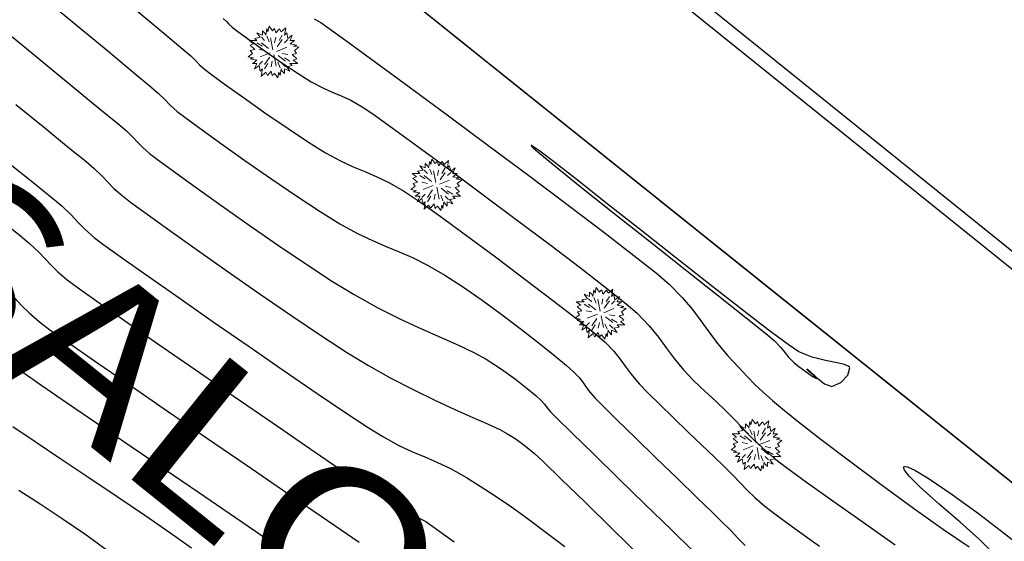
# Model space of a CAD drawing. Units: millimetres. Extents: x 268092 to 282069, y 8656655 to 8668314.
# Drawn here: x 269256 to 269294, y 8665319 to 8665339 of the extents above; entities that cross this region are included whole.
import ezdxf

# ---------------------------------------------------------------- set-up
doc = ezdxf.new("R2010")
doc.units = ezdxf.units.MM
doc.linetypes.add('ACAD_ISO03W100', pattern=[30, 12, -18])
doc.linetypes.add('CENTER2', pattern=[1.125, 0.75, -0.125, 0.125, -0.125])
for name, color, linetype in [('00_Árboles', 7, 'Continuous'), ('02_TIN', 7, 'Continuous'), ('04_ALI', 7, 'Continuous'), ('BERMA CENTRAL', 2, 'Continuous'), ('bordes', 7, 'Continuous'), ('C-ROAD-CNTR', 1, 'CENTER2'), ('Muros Medio Jersey', 46, 'Continuous'), ('Señalizacion', 252, 'Continuous'), ('TEXTOS CALLES JR', 2, 'Continuous'), ('TOP_Veredas', 252, 'Continuous'), ('VEREDA', 1, 'Continuous')]:
    doc.layers.add(name, color=color, linetype=linetype)
doc.layers.add('PLANTAS', color=64, linetype='Continuous', lineweight=5)
doc.styles.add('L140_E1-2000', font='romans.shx', dxfattribs={"height": 6.4})

# ---------------------------------------------------------------- blocks, each defined once
blk = doc.blocks.new('ARBUST~5')
at = {"layer": 'PLANTAS'}
for p, q in [((-0.0987, 0.1543), (-0.0987, 0.1943)), ((-0.0987, 0.1943), (-0.0787, 0.1743)), ((-0.0687, 0.1543), (-0.0587, 0.2143)), ((-0.0587, 0.2143), (-0.0487, 0.1843)), ((-0.0487, 0.1843), (-0.0387, 0.2343)), ((-0.0387, 0.2343), (-0.0087, 0.1943)), ((-0.0087, 0.1943), (0.0013, 0.2043)), ((0.0013, 0.2043), (0.0113, 0.2143)), ((0.0113, 0.2143), (0.0213, 0.1743)), ((0.0213, 0.1743), (0.0544, 0.2124)), ((0.0713, 0.1843), (0.0544, 0.2124)), ((0.0713, 0.1843), (0.1119, 0.2212)), ((0.1013, 0.1543), (0.1119, 0.2212)), ((-0.1787, 0.0743), (-0.2187, 0.1043)), ((-0.1487, 0.1043), (-0.2181, 0.1043)), ((-0.1687, 0.1243), (-0.1187, 0.1343)), ((-0.1487, 0.1043), (-0.1687, 0.1243)), ((-0.1487, 0.1743), (-0.0987, 0.1543)), ((-0.1187, 0.1343), (-0.1487, 0.1743)), ((-0.1087, 0.1343), (-0.0787, 0.1043)), ((-0.0787, 0.1743), (-0.0687, 0.1543)), ((-0.0587, 0.1443), (-0.0387, 0.0943)), ((-0.0243, 0.1293), (-0.0037, 0.0224)), ((0.0113, 0.0843), (0.0213, 0.1343)), ((0.0813, 0.1143), (0.035, 0.0474)), ((0.0813, 0.1543), (0.0513, 0.1043)), ((0.1013, 0.1543), (0.1213, 0.1743)), ((0.1313, 0.1143), (0.1013, 0.0843)), ((0.1213, 0.1743), (0.1313, 0.1243)), ((0.1313, 0.1243), (0.1713, 0.1543)), ((0.1713, 0.1543), (0.1513, 0.1043)), ((0.1913, 0.1043), (0.1513, 0.0743)), ((0.1513, 0.1043), (0.1913, 0.1043)), ((-0.1687, 0.0243), (-0.21, 0.0631)), ((-0.1787, 0.0743), (-0.2093, 0.0631)), ((-0.2087, 0.0143), (-0.1687, 0.0243)), ((-0.1893, -0.0119), (-0.2087, 0.0143)), ((-0.1487, 0.0843), (-0.0987, 0.0543)), ((-0.0787, 0.0143), (-0.1287, 0.0243)), ((-0.1087, 0.0843), (-0.0425, 0.0324)), ((0.1213, 0.0443), (0.0294, 0.0074)), ((0.1513, 0.0743), (0.2113, 0.0643)), ((0.2113, 0.0643), (0.1813, 0.0543)), ((0.1813, 0.0543), (0.2313, 0.0443)), ((0.2313, 0.0443), (0.1913, 0.0143)), ((0.1913, 0.0143), (0.21, -0.0119)), ((-0.2293, -0.0419), (-0.1893, -0.0119)), ((-0.1793, -0.0519), (-0.2293, -0.0419)), ((-0.2093, -0.0619), (-0.1793, -0.0519)), ((-0.1493, -0.0719), (-0.2093, -0.0619)), ((-0.1893, -0.1019), (-0.1493, -0.0719)), ((-0.1293, -0.1119), (-0.0993, -0.0819)), ((-0.1193, -0.0419), (-0.0275, -0.0051)), ((-0.0793, -0.1119), (-0.0331, -0.0451)), ((-0.0093, -0.0819), (-0.0193, -0.1319)), ((0.0263, -0.1269), (0.0057, -0.0201)), ((0.1107, -0.0819), (0.0444, -0.0301)), ((0.0807, -0.0119), (0.1307, -0.0219)), ((0.1507, -0.0819), (0.1007, -0.0519)), ((0.2107, -0.0119), (0.1707, -0.0219)), ((0.1707, -0.0219), (0.2119, -0.0607)), ((0.1807, -0.0719), (0.2113, -0.0607)), ((0.1807, -0.0719), (0.2207, -0.1019)), ((-0.1493, -0.1019), (-0.1893, -0.1019)), ((-0.1693, -0.1519), (-0.1493, -0.1019)), ((-0.1293, -0.1219), (-0.1693, -0.1519)), ((-0.1193, -0.1719), (-0.1293, -0.1219)), ((-0.0993, -0.1519), (-0.1193, -0.1719)), ((-0.0993, -0.1519), (-0.11, -0.2188)), ((-0.0793, -0.1519), (-0.0493, -0.1019)), ((-0.0193, -0.1719), (-0.0525, -0.2101)), ((-0.0093, -0.2119), (-0.0193, -0.1719)), ((0.0607, -0.1419), (0.0407, -0.0919)), ((0.0707, -0.1519), (0.0607, -0.2119)), ((0.0807, -0.1719), (0.0707, -0.1519)), ((0.1107, -0.1319), (0.0807, -0.1019)), ((0.1007, -0.1919), (0.0807, -0.1719)), ((0.1507, -0.1719), (0.1007, -0.1519)), ((0.1007, -0.1519), (0.1007, -0.1919)), ((0.1707, -0.1219), (0.1207, -0.1319)), ((0.1207, -0.1319), (0.1507, -0.1719)), ((0.1507, -0.1019), (0.22, -0.1019)), ((0.1507, -0.1019), (0.1707, -0.1219)), ((-0.0693, -0.1819), (-0.11, -0.2188)), ((-0.0693, -0.1819), (-0.0525, -0.2101)), ((0.0007, -0.2019), (-0.0093, -0.2119)), ((0.0107, -0.1919), (0.0007, -0.2019)), ((0.0407, -0.2319), (0.0107, -0.1919)), ((0.0507, -0.1819), (0.0407, -0.2319)), ((0.0607, -0.2119), (0.0507, -0.1819))]:
    blk.add_line(p, q, dxfattribs=at)
blk = doc.blocks.new('LOTES')
at = {"layer": 'TOP_Veredas', "flags": 128}
blk.add_lwpolyline([(269051.84, 8665504.065), (269099.847, 8665469.208), (269132.048, 8665445.375), (269159.726, 8665424.557), (269181.298, 8665408.332), (269205.387, 8665390.61), (269234.961, 8665370.088), (269247.218, 8665360.507), (269257.16, 8665351.494), (269284.667, 8665329.474), (269321.276, 8665300.173), (269349.619, 8665277.99), (269378.895, 8665255.925), (269406.193, 8665235.88), (269461.535, 8665195.262), (269501.314, 8665165.83), (269530.857, 8665144.823), (269531.251, 8665145.664), (269532.502, 8665144.82)], dxfattribs=at)
blk = doc.blocks.new('LOTESS')
at = {"layer": 'TOP_Veredas', "linetype": 'Continuous'}
blk.add_blockref('LOTES', (-0.003, 0), dxfattribs=at)
blk = doc.blocks.new('VIA_VIADUCTO')
at = {"color": 4, "flags": 128}
for points in [[(24.537, -2242.61, -0.030857), (20.573, -2248.85), (11.046, -2262.066), (-281.226, -2664.912, 0.076769), (-311.265, -2723.406), (-313.423, -2729.431), (-315.419, -2735.578), (-315.454, -2735.69), (-316.247, -2738.219), (-317.076, -2740.799, -0.053983), (-347.353, -2816.017), (-348.542, -2818.452), (-349.723, -2820.825), (-355.355, -2832.035), (-608.893, -3291.279)], [(-608.543, -3291.472), (-355.001, -2832.221), (-349.365, -2821.004), (-348.184, -2818.628), (-346.996, -2816.199, 0.053973), (-316.693, -2740.915), (-315.865, -2738.34), (-315.072, -2735.809), (-315.038, -2735.699), (-313.045, -2729.56), (-310.887, -2723.537, -0.076774), (-280.902, -2665.146), (11.367, -2262.305), (20.92, -2249.139, 0.024321), (24.887, -2242.803)]]:
    blk.add_lwpolyline(points, format="xyb", dxfattribs=at)
at = {"layer": 'bordes', "color": 4}
for points in [[(-596.287, -3298.239), (-336.63, -2827.913, 0.050516), (-305.634, -2755.307), (-302.893, -2747.641), (-300.305, -2739.897), (-300.274, -2739.8), (-299.217, -2736.647), (-298.104, -2733.499, -0.07527), (-272.394, -2679.489), (-270.653, -2676.641), (-268.871, -2673.833), (-260.107, -2660.324), (115.005, -2143.299, 0.000696)], [(-595.937, -3298.432), (-336.28, -2828.106, 0.050511), (-305.254, -2755.434), (-302.515, -2747.772), (-299.925, -2740.022), (-299.894, -2739.925), (-298.839, -2736.777), (-297.724, -2733.624, -0.075293), (-272.058, -2679.706), (-270.313, -2676.852), (-268.535, -2674.049), (-259.777, -2660.55), (115.329, -2143.533, 0.000696)]]:
    blk.add_lwpolyline(points, format="xyb", dxfattribs=at)
at = {"layer": 'C-ROAD-CNTR', "color": 0, "linetype": 'CENTER2', "lineweight": -3, "flags": 128}
for points in [[(-807.055, -3678.769), (-337.156, -2827.623, 0.050524), (-306.203, -2755.116), (-303.46, -2747.445), (-300.875, -2739.709), (-300.844, -2739.612), (-299.785, -2736.452), (-298.675, -2733.312, -0.075235), (-272.899, -2679.165), (-271.162, -2676.323), (-269.376, -2673.509), (-260.602, -2659.984), (114.519, -2142.946), (115.941, -2140.987), (117.363, -2139.024), (118.785, -2137.059), (120.206, -2135.089), (121.626, -2133.114), (123.042, -2131.134), (124.456, -2129.148), (125.864, -2127.156), (127.268, -2125.156), (128.665, -2123.149), (130.055, -2121.133), (131.437, -2119.109), (132.81, -2117.075), (134.173, -2115.031), (135.525, -2112.976), (136.865, -2110.91), (138.193, -2108.833), (139.506, -2106.744), (140.805, -2104.642), (142.088, -2102.527), (143.353, -2100.399), (144.601, -2098.257), (145.83, -2096.1), (147.038, -2093.929), (148.225, -2091.744), (149.39, -2089.543), (150.531, -2087.326), (151.647, -2085.094), (152.737, -2082.846), (153.8, -2080.582), (154.835, -2078.302, 0.076165), (169.746, -2023.845), (170.018, -2021.356), (170.256, -2018.866), (170.464, -2016.377), (170.64, -2013.887), (170.788, -2011.399), (170.907, -2008.911), (170.999, -2006.426), (171.065, -2003.942), (171.107, -2001.461), (171.124, -1998.982), (171.12, -1996.506), (171.093, -1994.032), (171.047, -1991.562), (170.981, -1989.095), (170.897, -1986.631), (170.796, -1984.171), (170.679, -1981.714), (170.548, -1979.261), (170.403, -1976.811), (170.245, -1974.365), (170.076, -1971.922), (169.896, -1969.483), (169.707, -1967.048), (169.51, -1964.615), (169.306, -1962.187), (169.095, -1959.761), (168.88, -1957.339), (168.661, -1954.92), (168.438, -1952.504), (168.214, -1950.09), (167.989, -1947.68), (106.804, -1292.31), (106.111, -1281.126), (105.97, -1278.756), (105.839, -1276.386, -0.011582), (104.138, -1248.965), (103.976, -1246.597), (103.824, -1244.228), (103.129, -1233.044), (92.923, -901.412, 0.032079), (85.558, -824.03), (48.908, -595.531), (47.48, -584.417), (47.183, -582.061), (46.895, -579.705, -0.023006), (41.176, -525.456), (40.967, -523.091), (40.768, -520.726), (39.829, -509.259), (13.782, 0.704)], [(-816.509, -3673.549), (-352.7, -2833.434), (-347.039, -2822.166), (-345.852, -2819.778), (-344.681, -2817.382, 0.053911), (-314.203, -2741.666), (-313.387, -2739.127), (-312.589, -2736.582), (-312.559, -2736.484), (-310.584, -2730.4), (-308.429, -2724.385, -0.076809), (-278.798, -2666.673), (105.778, -2136.604), (106.144, -2136.099), (106.511, -2135.594), (106.877, -2135.089), (107.243, -2134.584), (107.609, -2134.08), (107.975, -2133.575), (108.34, -2133.07), (108.706, -2132.566), (109.071, -2132.061), (109.436, -2131.556), (109.801, -2131.052), (110.166, -2130.547), (110.53, -2130.042), (110.894, -2129.538), (111.258, -2129.033), (111.622, -2128.528), (111.985, -2128.023), (112.348, -2127.518), (112.711, -2127.013), (113.073, -2126.508), (113.435, -2126.003), (113.796, -2125.498), (114.157, -2124.992), (114.518, -2124.487), (114.878, -2123.981), (115.238, -2123.475), (115.598, -2122.969), (115.956, -2122.463), (116.315, -2121.956), (116.673, -2121.45), (117.03, -2120.943), (122.826, -2111.671), (128.359, -2102.306), (128.928, -2101.404), (129.493, -2100.501), (130.055, -2099.596), (130.614, -2098.689), (131.168, -2097.781), (131.72, -2096.871), (132.267, -2095.959), (132.811, -2095.045), (133.351, -2094.13), (133.886, -2093.213), (134.418, -2092.294), (134.945, -2091.373), (135.469, -2090.451), (135.987, -2089.526), (136.502, -2088.6), (137.012, -2087.671), (137.517, -2086.741), (138.018, -2085.808), (138.514, -2084.874), (139.004, -2083.937), (139.49, -2082.999), (139.971, -2082.058), (140.447, -2081.116), (140.918, -2080.171), (141.383, -2079.224), (141.843, -2078.275), (142.297, -2077.324), (142.745, -2076.37), (143.188, -2075.415), (143.626, -2074.457), (144.057, -2073.497, 0.076165), (158.025, -2022.489), (158.143, -2021.443), (158.254, -2020.396), (158.36, -2019.348), (158.459, -2018.3), (158.553, -2017.25), (158.641, -2016.199), (158.723, -2015.147), (158.8, -2014.094), (158.871, -2013.041), (158.936, -2011.986), (158.996, -2010.931), (159.051, -2009.875), (159.1, -2008.818), (159.144, -2007.761), (159.183, -2006.703), (159.218, -2005.644), (159.247, -2004.585), (159.272, -2003.525), (159.291, -2002.464), (159.307, -2001.403), (159.317, -2000.342), (159.323, -1999.28), (159.325, -1998.217), (159.323, -1997.154), (159.316, -1996.091), (159.306, -1995.027), (159.291, -1993.963), (159.272, -1992.898), (159.25, -1991.833), (159.224, -1990.767), (159.194, -1989.701), (159.204, -1978.824), (158.94, -1967.893), (158.891, -1967.275), (158.841, -1966.656), (158.79, -1966.038), (158.739, -1965.42), (158.688, -1964.801), (158.636, -1964.182), (158.584, -1963.564), (158.531, -1962.945), (158.478, -1962.326), (158.424, -1961.707), (158.37, -1961.088), (158.316, -1960.469), (158.261, -1959.849), (158.206, -1959.23), (158.151, -1958.611), (158.095, -1957.991), (158.039, -1957.371), (157.983, -1956.751), (157.926, -1956.132), (157.87, -1955.512), (157.813, -1954.891), (157.756, -1954.271), (157.698, -1953.651), (157.641, -1953.03), (157.583, -1952.41), (157.526, -1951.789), (157.468, -1951.168), (157.41, -1950.548), (157.352, -1949.927), (157.294, -1949.305), (157.236, -1948.684), (95.01, -1282.162, -0.015583), (92.679, -1244.571), (82.473, -912.939), (81.779, -901.755), (81.626, -899.378), (81.463, -897.002, 0.028076), (75.135, -830.524), (74.845, -828.16), (74.546, -825.797), (73.073, -814.386), (36.47, -586.182, -0.027008), (29.63, -521.295), (2.996, 0.153)]]:
    blk.add_lwpolyline(points, format="xyb", dxfattribs=at)
blk = doc.blocks.new('viaductoo')
blk.add_blockref('VIA_VIADUCTO', (268627.977, 8668089.839))

msp = doc.modelspace()

# ---------------------------------------------------------------- linework, layer by layer
at = {"layer": '02_TIN', "color": 56, "linetype": 'Continuous', "lineweight": -3}
for points, elevation in [([(269257.1636, 8665340.3491), (269258.5267, 8665339.217), (269259.7358, 8665338.2139), (269260.7157, 8665337.4009), (269261.3912, 8665336.839), (269261.687, 8665336.5892), (269261.9393, 8665336.342), (269262.1325, 8665336.1379), (269262.3933, 8665335.902), (269262.6875, 8665335.679), (269263.268, 8665335.2547), (269264.061, 8665334.6848), (269264.9925, 8665334.0252), (269265.9884, 8665333.3317), (269266.9749, 8665332.6599), (269267.8779, 8665332.0657), (269268.6236, 8665331.6049), (269269.2974, 8665331.2348), (269269.8755, 8665330.9578), (269270.3957, 8665330.7358), (269270.8956, 8665330.5308), (269271.4129, 8665330.3049), (269271.9853, 8665330.02), (269272.6505, 8665329.6381), (269273.3297, 8665329.1992), (269274.0726, 8665328.6819), (269274.838, 8665328.1223), (269275.5848, 8665327.5564), (269276.2719, 8665327.0203), (269276.858, 8665326.5501), (269277.3022, 8665326.1819), (269277.5631, 8665325.9518), (269277.8125, 8665325.6864), (269277.9857, 8665325.4582), (269278.1543, 8665325.2247), (269278.39, 8665324.9433), (269278.687, 8665324.6409), (269279.2315, 8665324.1038), (269279.9439, 8665323.4083), (269280.7446, 8665322.6305), (269281.5539, 8665321.8464), (269282.2921, 8665321.1322), (269282.8796, 8665320.564), (269283.2367, 8665320.218), (269283.5948, 8665319.8575), (269283.8689, 8665319.571), (269284.1504, 8665319.2936)], 28.5), ([(269260.8172, 8665339.7877), (269261.8899, 8665338.8911), (269262.62, 8665338.2797), (269262.9225, 8665338.0239), (269263.1099, 8665337.8403), (269263.2534, 8665337.6887), (269263.4472, 8665337.5134), (269263.7156, 8665337.3109), (269264.2516, 8665336.9208), (269264.9732, 8665336.4049), (269265.7985, 8665335.8252), (269266.6453, 8665335.2434), (269267.4316, 8665334.7215), (269268.0756, 8665334.3212), (269268.6518, 8665334.0079), (269269.1377, 8665333.7824), (269269.5778, 8665333.5996), (269270.0164, 8665333.4149), (269270.498, 8665333.1833), (269271.067, 8665332.8601), (269271.641, 8665332.4797), (269272.4727, 8665331.891), (269273.4822, 8665331.1552), (269274.5893, 8665330.3332), (269275.7141, 8665329.486), (269276.7767, 8665328.6746), (269277.6968, 8665327.9599), (269278.3946, 8665327.403), (269278.79, 8665327.0649), (269279.1169, 8665326.7243), (269279.3526, 8665326.4297), (269279.5549, 8665326.1468), (269279.7815, 8665325.8415), (269280.09, 8665325.4795), (269280.426, 8665325.1296), (269280.8779, 8665324.6803), (269281.4014, 8665324.171), (269281.9522, 8665323.6412), (269282.4862, 8665323.1304), (269282.9591, 8665322.6782), (269283.3266, 8665322.324), (269283.6877, 8665321.9625), (269283.9689, 8665321.669), (269284.2274, 8665321.4028), (269284.5204, 8665321.1235), (269284.9051, 8665320.7905), (269285.3313, 8665320.4635), (269286.0545, 8665319.9359), (269286.9907, 8665319.2658)], 29), ([(269264.158, 8665339.4586), (269264.2805, 8665339.3386), (269264.3743, 8665339.2394), (269264.501, 8665339.1248), (269264.7243, 8665338.9573), (269265.1735, 8665338.632), (269265.7636, 8665338.2132), (269266.4094, 8665337.765), (269267.0257, 8665337.3517), (269267.5275, 8665337.0375), (269267.9716, 8665336.7995), (269268.3391, 8665336.6356), (269268.6801, 8665336.4952), (269269.0448, 8665336.3276), (269269.4835, 8665336.0821), (269269.8938, 8665335.804), (269270.629, 8665335.2791), (269271.6174, 8665334.5601), (269272.787, 8665333.7001), (269274.0661, 8665332.752), (269275.3828, 8665331.7688), (269276.6653, 8665330.8033), (269277.8418, 8665329.9086), (269278.8405, 8665329.1375), (269279.5895, 8665328.543), (269280.0169, 8665328.1781), (269280.4778, 8665327.697), (269280.8295, 8665327.2623), (269281.1281, 8665326.8519), (269281.4296, 8665326.4437), (269281.79, 8665326.0157), (269282.1512, 8665325.6334), (269282.4485, 8665325.3396), (269282.7278, 8665325.0783), (269283.0351, 8665324.7938), (269283.4165, 8665324.4299), (269283.8028, 8665324.0421), (269284.1296, 8665323.7006), (269284.4495, 8665323.3721), (269284.815, 8665323.0232), (269285.2789, 8665322.6207), (269285.7313, 8665322.274), (269286.5021, 8665321.7128), (269287.5078, 8665320.9945), (269288.665, 8665320.1763), (269289.8901, 8665319.3156)], 29.5), ([(269255.7576, 8665339.0254), (269257.1331, 8665337.8911), (269258.3747, 8665336.8699), (269259.3981, 8665336.0286), (269260.1186, 8665335.4345), (269260.4516, 8665335.1544), (269260.7026, 8665334.9127), (269260.8895, 8665334.7146), (269261.0793, 8665334.5204), (269261.3395, 8665334.2906), (269261.6487, 8665334.0551), (269262.2506, 8665333.6136), (269263.0797, 8665333.0152), (269264.0709, 8665332.3092), (269265.1589, 8665331.5448), (269266.2782, 8665330.7713), (269267.3637, 8665330.038), (269268.3499, 8665329.394), (269269.1717, 8665328.8886), (269270.0782, 8665328.387), (269270.9437, 8665327.9539), (269271.7562, 8665327.5778), (269272.5036, 8665327.2473), (269273.1738, 8665326.9511), (269273.7546, 8665326.6778), (269274.234, 8665326.4161), (269274.8161, 8665326.0355), (269275.3509, 8665325.6479), (269275.8049, 8665325.2928), (269276.1445, 8665325.0098), (269276.3362, 8665324.8386), (269276.4698, 8665324.6916), (269276.5635, 8665324.5622), (269276.6901, 8665324.4071), (269276.9408, 8665324.1576), (269277.5207, 8665323.5894), (269278.3388, 8665322.791), (269279.3038, 8665321.8506), (269280.3249, 8665320.8567), (269281.3108, 8665319.8975), (269282.1705, 8665319.0614)], 28), ([(269255.9979, 8665333.8875), (269256.9328, 8665333.1391), (269257.6196, 8665332.586), (269257.9806, 8665332.285), (269258.3343, 8665331.9443), (269258.5976, 8665331.6652), (269258.8652, 8665331.3916), (269259.2317, 8665331.0678), (269259.5925, 8665330.798), (269260.3008, 8665330.2901), (269261.2835, 8665329.5953), (269262.4678, 8665328.7649), (269263.7805, 8665327.8501), (269265.1487, 8665326.9021), (269266.4995, 8665325.972), (269267.7597, 8665325.1111), (269268.8566, 8665324.3707), (269269.717, 8665323.8019), (269270.2679, 8665323.456), (269270.8851, 8665323.1198), (269271.4051, 8665322.877), (269271.8759, 8665322.6801), (269272.3455, 8665322.4817), (269272.8622, 8665322.2342), (269273.4738, 8665321.8902), (269274.0045, 8665321.5602), (269274.5808, 8665321.1837), (269275.1976, 8665320.7623), (269275.85, 8665320.2977), (269276.5331, 8665319.7918), (269277.2421, 8665319.2462)], 27), ([(269255.7917, 8665331.619), (269256.3982, 8665331.1385), (269256.7452, 8665330.8502), (269257.081, 8665330.5305), (269257.3366, 8665330.264), (269257.5677, 8665330.018), (269257.8296, 8665329.7597), (269258.1779, 8665329.4564), (269258.5611, 8665329.1722), (269259.3187, 8665328.6348), (269260.3748, 8665327.8962), (269261.6537, 8665327.008), (269263.0797, 8665326.0222), (269264.577, 8665324.9905), (269266.0699, 8665323.9648), (269267.4825, 8665322.9969), (269268.7392, 8665322.1386), (269269.7642, 8665321.4418), (269270.4817, 8665320.9582), (269270.816, 8665320.7397), (269271.1214, 8665320.5791), (269271.37, 8665320.4724), (269271.6177, 8665320.3645), (269271.9205, 8665320.2002), (269272.2782, 8665319.9546), (269273.011, 8665319.4311)], 26.5), ([(269256.1761, 8665328.755), (269256.4364, 8665328.4778), (269256.7316, 8665328.1868), (269257.124, 8665327.8449), (269257.5262, 8665327.547), (269258.2973, 8665327.0031), (269259.3616, 8665326.2641), (269260.6436, 8665325.3807), (269262.0677, 8665324.4034), (269263.5583, 8665323.3832), (269265.0396, 8665322.3706), (269266.4361, 8665321.4164), (269267.6722, 8665320.5713), (269268.6723, 8665319.886), (269269.3606, 8665319.4112)], 26), ([(269256.0702, 8665326.2335), (269256.4859, 8665325.9239), (269257.2195, 8665325.409), (269258.2013, 8665324.7338), (269259.3614, 8665323.9431), (269260.6302, 8665323.0821), (269261.938, 8665322.1956), (269263.215, 8665321.3287), (269264.3916, 8665320.5264), (269265.3979, 8665319.8335), (269266.1644, 8665319.2952)], 25.5), ([(269256.3362, 8665321.4082), (269257.145, 8665320.8842), (269257.9931, 8665320.3227), (269258.8574, 8665319.7299), (269259.7142, 8665319.1116)], 24.5)]:
    msp.add_lwpolyline(points, dxfattribs=dict(at, elevation=elevation))
at = {"layer": '02_TIN', "color": 32, "linetype": 'Continuous', "lineweight": -3}
for points, elevation in [([(269267.6483, 8665339.4419), (269267.9, 8665339.3041), (269268.2222, 8665339.0781), (269268.9443, 8665338.5553), (269269.9894, 8665337.7918), (269271.2807, 8665336.8431), (269272.7411, 8665335.7653), (269274.2939, 8665334.6141), (269275.8622, 8665333.4453), (269277.369, 8665332.3147), (269278.7375, 8665331.2782), (269279.8907, 8665330.3915), (269280.7518, 8665329.7106), (269281.2438, 8665329.2912), (269281.7389, 8665328.7816), (269282.1263, 8665328.3197), (269282.4506, 8665327.8856), (269282.7562, 8665327.4595), (269283.0878, 8665327.0215), (269283.49, 8665326.5519), (269283.8929, 8665326.1138), (269284.2245, 8665325.7593), (269284.5255, 8665325.452), (269284.8366, 8665325.1558), (269285.1988, 8665324.8341), (269285.6527, 8665324.4508), (269286.1916, 8665324.0204), (269287.0561, 8665323.3511), (269288.1452, 8665322.5236), (269289.3576, 8665321.6183), (269290.5924, 8665320.7159), (269291.7484, 8665319.8969), (269292.7244, 8665319.2418)], 30), ([(269256.2212, 8665336.1653), (269257.3239, 8665335.2685), (269258.2382, 8665334.5255), (269258.8928, 8665333.9909), (269259.2161, 8665333.7197), (269259.5185, 8665333.4285), (269259.7435, 8665333.1899), (269259.9723, 8665332.956), (269260.2856, 8665332.6792), (269260.6128, 8665332.4308), (269261.2459, 8665331.9682), (269262.1217, 8665331.3383), (269263.1766, 8665330.5878), (269264.3474, 8665329.7635), (269265.5706, 8665328.9122), (269266.7829, 8665328.0807), (269267.9207, 8665327.3156), (269268.9209, 8665326.6639), (269269.7198, 8665326.1723), (269270.5757, 8665325.6942), (269271.4318, 8665325.2525), (269272.2606, 8665324.851), (269273.0343, 8665324.4935), (269273.7254, 8665324.1839), (269274.3063, 8665323.9259), (269274.7494, 8665323.7234), (269275.0271, 8665323.5801), (269275.3388, 8665323.3855), (269275.5747, 8665323.2212), (269275.8007, 8665323.0428), (269276.0826, 8665322.8058), (269276.4276, 8665322.4842), (269277.104, 8665321.8327), (269278.0157, 8665320.946), (269279.0669, 8665319.9193), (269280.1615, 8665318.8473)], 27.5), ([(269256.1045, 8665323.8426), (269256.9579, 8665323.2651), (269257.9444, 8665322.6053), (269259.0089, 8665321.8952), (269260.0966, 8665321.167), (269261.1525, 8665320.4528), (269262.1218, 8665319.7846), (269262.9496, 8665319.1947)], 25), ([(269293.533, 8665319.1106), (269293.1078, 8665319.5329), (269292.3824, 8665320.1792), (269291.5819, 8665320.8712), (269290.8562, 8665321.517), (269290.4305, 8665321.9386), (269290.252, 8665322.1683), (269290.2179, 8665322.2693), (269290.2301, 8665322.302), (269290.2588, 8665322.317), (269290.3679, 8665322.301), (269290.647, 8665322.1734), (269291.1958, 8665321.842), (269292.0822, 8665321.2369), (269293.0833, 8665320.5083), (269294.0832, 8665319.7515), (269294.9662, 8665319.0613)], 30)]:
    msp.add_lwpolyline(points, dxfattribs=dict(at, elevation=elevation))
at = {"layer": '02_TIN', "color": 56, "linetype": 'Continuous', "lineweight": -3, "elevation": 30.5}
msp.add_lwpolyline([(269288.1576, 8665326.0827), (269288.1459, 8665326.1084), (269288.0945, 8665326.1538), (269287.9553, 8665326.2107), (269287.6757, 8665326.2767), (269287.2215, 8665326.3668), (269286.7116, 8665326.496), (269286.2107, 8665326.6969), (269285.795, 8665326.9761), (269285.0333, 8665327.544), (269284.0066, 8665328.3335), (269282.7955, 8665329.2779), (269281.4811, 8665330.31), (269280.144, 8665331.3631), (269278.8651, 8665332.3702), (269277.7253, 8665333.2644), (269276.8054, 8665333.9787), (269276.2821, 8665334.3756), (269276.0409, 8665334.5491), (269275.9617, 8665334.5975), (269275.9486, 8665334.6), (269275.9551, 8665334.5861), (269276.0309, 8665334.5104), (269276.2886, 8665334.2871), (269276.8645, 8665333.8126), (269277.8796, 8665332.9952), (269279.1216, 8665332.0063), (269280.482, 8665330.9292), (269281.8524, 8665329.8474), (269283.1244, 8665328.8439), (269284.1896, 8665328.0022), (269284.9396, 8665327.4054), (269285.2658, 8665327.137), (269285.4987, 8665326.8819), (269285.6755, 8665326.6563), (269285.7966, 8665326.5044), (269285.9071, 8665326.3878), (269286.0266, 8665326.2809), (269286.2003, 8665326.1443), (269286.4823, 8665325.9316), (269286.7506, 8665325.7423), (269286.8832, 8665325.676), (269286.7941, 8665325.7823), (269286.6011, 8665325.9471), (269286.5119, 8665326.0531), (269286.6285, 8665325.9582), (269286.879, 8665325.7151), (269287.1856, 8665325.4707), (269287.4707, 8665325.372), (269287.8087, 8665325.5202), (269288.0784, 8665325.8058), (269288.1576, 8665326.0827)], close=True, dxfattribs=at)
at = {"layer": '04_ALI', "color": 210, "linetype": 'Continuous', "lineweight": -3}
msp.add_arc((268948.4388, 8665451.2375), 384.695, 331.097873, 345.05, dxfattribs=at)
at = {"layer": 'BERMA CENTRAL', "flags": 128}
msp.add_lwpolyline([(269063.0502, 8665503.9201), (269085.6412, 8665487.2597), (269229.4635, 8665381.4127), (269265.0451, 8665354.1659), (269296.7733, 8665328.6312), (269328.3742, 8665303.2362), (269360.6551, 8665279.0216), (269428.3817, 8665228.4602), (269463.591, 8665202.505), (269497.1798, 8665177.8064), (269529.991, 8665154.8429), (269529.6194, 8665154.2063), (269495.8542, 8665178.2079), (269462.3652, 8665202.7387), (269427.8021, 8665228.1692), (269392.7159, 8665254.1513), (269359.6306, 8665278.963), (269327.827, 8665302.9181), (269296.3139, 8665328.2988), (269264.4525, 8665353.9141), (269228.6817, 8665381.1812), (269062.7358, 8665503.4422)], close=True, dxfattribs=at)
at = {"layer": 'Muros Medio Jersey', "ltscale": 1.5}
for points in [[(268986.2861, 8664709.3575), (269291.3468, 8665261.9255, 0.0505161), (269322.3436, 8665334.5319), (269325.0843, 8665342.1978), (269327.6721, 8665349.9416), (269327.7035, 8665350.0384), (269328.7597, 8665353.1914), (269329.8729, 8665356.3394, -0.07527), (269355.583, 8665410.3491), (269357.3246, 8665413.1979), (269359.1059, 8665416.0058), (269367.8704, 8665429.5149), (269742.9822, 8665946.54, 0.0006957)], [(268973.0239, 8664715.1293), (269272.6225, 8665257.8036), (269278.2544, 8665269.0135), (269279.4349, 8665271.387), (269280.6247, 8665273.8218, 0.0539828), (269310.9016, 8665349.0391), (269311.7305, 8665351.6193), (269312.5235, 8665354.1487), (269312.5581, 8665354.2606), (269314.5539, 8665360.4076), (269316.7126, 8665366.4326, -0.0767687), (269346.7511, 8665424.927), (269639.0231, 8665827.7721)], [(268977.7329, 8664722.8312), (269272.9764, 8665257.617), (269278.6122, 8665268.8347), (269279.7937, 8665271.2101), (269280.9809, 8665273.6397, 0.0539732), (269311.2846, 8665348.9236), (269312.1117, 8665351.4983), (269312.9054, 8665354.0298), (269312.9394, 8665354.1397), (269314.9325, 8665360.2784), (269317.0907, 8665366.302, -0.0767741), (269347.0749, 8665424.6921), (269639.344, 8665827.5332)]]:
    msp.add_lwpolyline(points, format="xyb", dxfattribs=at)
at = {"layer": 'Señalizacion', "linetype": 'ACAD_ISO03W100', "ltscale": 0.2}
for points in [[(268958.6469, 8664675.432), (269278.4624, 8665254.726), (269284.1579, 8665266.0624), (269285.3546, 8665268.4685), (269286.5026, 8665270.8179, 0.0538265), (269317.2215, 8665347.1331), (269318.0213, 8665349.6227), (269318.8252, 8665352.1869), (269318.8499, 8665352.2668), (269320.8007, 8665358.275), (269322.9515, 8665364.2781, -0.0768589), (269352.0932, 8665421.0512), (269736.6688, 8665951.1205, 0.0000462)], [(268961.7983, 8664673.6917), (269281.6478, 8665253.0473), (269287.378, 8665264.4527), (269288.5835, 8665266.8766), (269289.709, 8665269.1797, 0.053743), (269320.6686, 8665346.0931), (269321.4526, 8665348.5336), (269322.2625, 8665351.1168), (269322.2818, 8665351.1793), (269324.208, 8665357.1118), (269326.3547, 8665363.1034, -0.0769099), (269355.0071, 8665418.9371), (269739.5827, 8665949.0064, 0.0000462)]]:
    msp.add_lwpolyline(points, format="xyb", dxfattribs=at)
at = {"layer": 'VEREDA', "flags": 128}
msp.add_lwpolyline([(269051.8402, 8665504.065), (269099.8469, 8665469.2084), (269132.0478, 8665445.3754), (269159.726, 8665424.5573), (269181.2983, 8665408.3317), (269205.3875, 8665390.6098), (269234.9613, 8665370.0881), (269247.218, 8665360.507), (269257.1601, 8665351.4942), (269284.6668, 8665329.4743), (269321.2758, 8665300.1726), (269349.619, 8665277.9901), (269378.8952, 8665255.9255), (269406.1928, 8665235.8801), (269461.5347, 8665195.2625), (269501.3136, 8665165.83), (269530.857, 8665144.8234), (269531.2507, 8665145.6642), (269532.5025, 8665144.8204)], dxfattribs=at)
msp.add_lwpolyline([(269051.8402, 8665504.065), (269099.8469, 8665469.2084), (269132.0478, 8665445.3754), (269159.726, 8665424.5573), (269181.2983, 8665408.3317), (269205.3875, 8665390.6098), (269234.9613, 8665370.0881), (269247.218, 8665360.507), (269257.1601, 8665351.4942), (269284.6668, 8665329.4743), (269321.2758, 8665300.1726), (269349.619, 8665277.9901), (269378.8952, 8665255.9255), (269406.1928, 8665235.8801), (269461.5347, 8665195.2625), (269501.3136, 8665165.83), (269530.857, 8665144.8234), (269531.2507, 8665145.6642), (269532.5025, 8665144.8204)], dxfattribs=at)

# ---------------------------------------------------------------- block references
msp.add_blockref('LOTESS', (0, 0))
at = {"color": 4}
msp.add_blockref('viaductoo', (1000, 0), dxfattribs=at)
at = {"layer": '00_Árboles', "xscale": 4.231523550085399, "yscale": 4.231523550085399, "zscale": 4.231523550085399}
for p in [(269266.0802, 8665338.1693), (269266.0802, 8665338.1693), (269272.3165, 8665333.0857), (269272.3165, 8665333.0857), (269278.6077, 8665328.1661), (269278.6077, 8665328.1661), (269284.5787, 8665323.1224), (269284.5787, 8665323.1224)]:
    msp.add_blockref('ARBUST~5', p, dxfattribs=at)

# ---------------------------------------------------------------- texts
at = {"layer": 'TEXTOS CALLES JR', "color": 7, "style": 'L140_E1-2000', "width": 1.2}
msp.add_text('OVALO SALOOM', height=6, rotation=321.21248, dxfattribs=at).set_placement((269224.3687, 8665350.9659))

doc.saveas('drawing.dxf')
